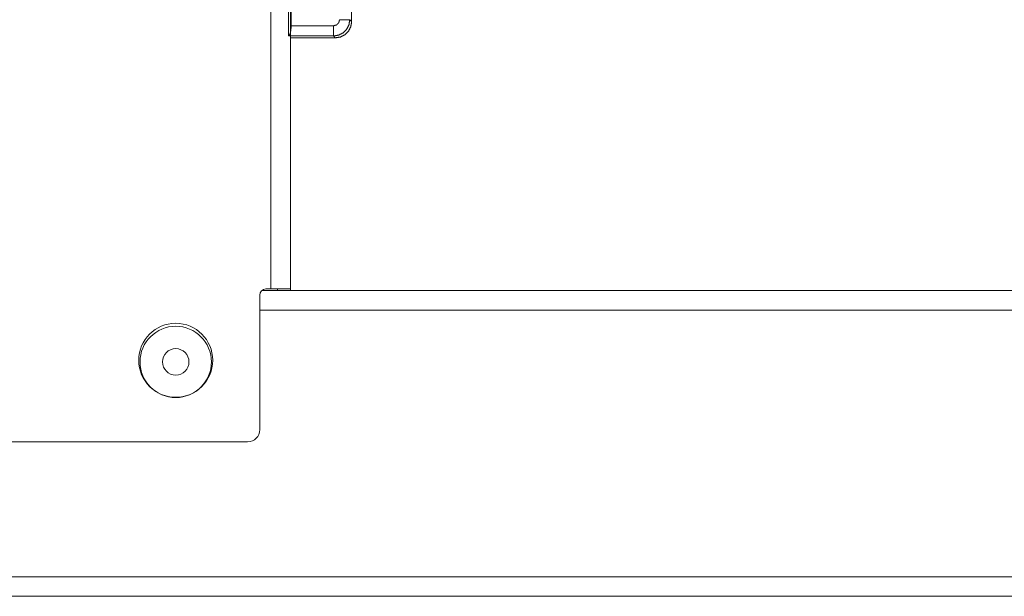
# Model space of a CAD drawing. Units: inches. Extents: x 17 to 148, y 11 to 128.
# Drawn here: x 28 to 33, y 11 to 14 of the extents above; entities that cross this region are included whole.
import ezdxf

# ---------------------------------------------------------------- set-up
doc = ezdxf.new("R2010")
doc.units = ezdxf.units.IN
doc.header["$MEASUREMENT"] = 0
doc.layers.add('Trimetric', color=7, linetype='Continuous', true_color=0xffffff)

msp = doc.modelspace()

# ---------------------------------------------------------------- linework, layer by layer
at = {"layer": 'Trimetric', "color": 18, "linetype": 'Continuous', "lineweight": 18}
for p, q in [((29.1879, 14.7735), (29.1879, 12.5995)), ((29.2839, 12.5995), (29.2839, 14.7735)), ((29.2739, 13.8405), (29.2739, 14.0132)), ((29.2873, 14.0115), (29.2873, 13.8906)), ((29.5839, 13.9114), (29.5839, 13.9567)), ((29.5748, 13.9205), (29.5839, 13.9114)), ((29.2873, 13.8906), (29.4948, 13.8906)), ((29.2744, 13.8406), (29.2739, 13.8405)), ((29.4948, 13.8406), (29.2744, 13.8406)), ((29.5039, 13.8315), (29.2839, 13.8315)), ((29.5039, 13.8315), (29.4948, 13.8406)), ((29.1339, 12.5695), (29.1339, 11.9095)), ((35.9089, 12.5915), (29.1435, 12.5915)), ((29.1879, 12.5995), (29.1639, 12.5995)), ((29.1337, 12.4955), (35.9089, 12.4955)), ((26.3689, 11.8495), (29.0739, 11.8495)), ((37.4089, 11.1875), (18.0339, 11.1875)), ((18.0339, 11.0915), (37.4089, 11.0915))]:
    msp.add_line(p, q, dxfattribs=at)
for centre, radius in [((28.7214, 12.2494), 0.1815), ((28.7214, 12.2415), 0.175), ((28.7214, 12.2415), 0.065)]:
    msp.add_circle(centre, radius, dxfattribs=at)
for centre, radius, start, end in [((29.1639, 12.5695), 0.03, 90, 180), ((29.0739, 11.9095), 0.06, 270, 0)]:
    msp.add_arc(centre, radius, start, end, dxfattribs=at)
for points, knots in [([(29.4948, 13.8906), (29.5098, 13.8946), (29.5208, 13.9055), (29.5248, 13.9205)], [0, 0, 0.333353, 0.666637, 1, 1]), ([(29.5748, 13.9205), (29.5708, 13.8958), (29.5595, 13.8736), (29.5418, 13.8559), (29.5195, 13.8445), (29.4948, 13.8406)], [0, 0, 0.199984, 0.399986, 0.600001, 0.800014, 1, 1]), ([(29.5039, 13.8315), (29.5287, 13.8354), (29.5509, 13.8467), (29.5686, 13.8644), (29.58, 13.8867), (29.5839, 13.9114)], [0, 0, 0.200042, 0.400025, 0.599977, 0.79996, 1, 1]), ([(29.5748, 13.9205), (29.5675, 13.9205), (29.5248, 13.9205)], [0, 0, 0.145277, 1, 1]), ([(29.2873, 13.8906), (29.2863, 13.8718), (29.2835, 13.8558), (29.2793, 13.8449), (29.2744, 13.8406)], [0, 0, 0.351947, 0.656737, 0.876629, 1, 1]), ([(29.4948, 13.8406), (29.4948, 13.8479), (29.4948, 13.8906)], [0, 0, 0.145305, 1, 1]), ([(29.2839, 12.5995), (29.2792, 12.5995), (29.2443, 12.5995), (29.1879, 12.5995)], [0, 0, 0.04893, 0.412194, 1, 1])]:
    msp.add_open_spline(points, degree=1, knots=knots, dxfattribs=at)
for points in [[(29.2199, 12.5915), (29.2199, 12.5995)], [(29.2839, 12.5915), (29.2839, 12.5995)]]:
    msp.add_open_spline(points, degree=1, dxfattribs=at)

doc.saveas('drawing.dxf')
